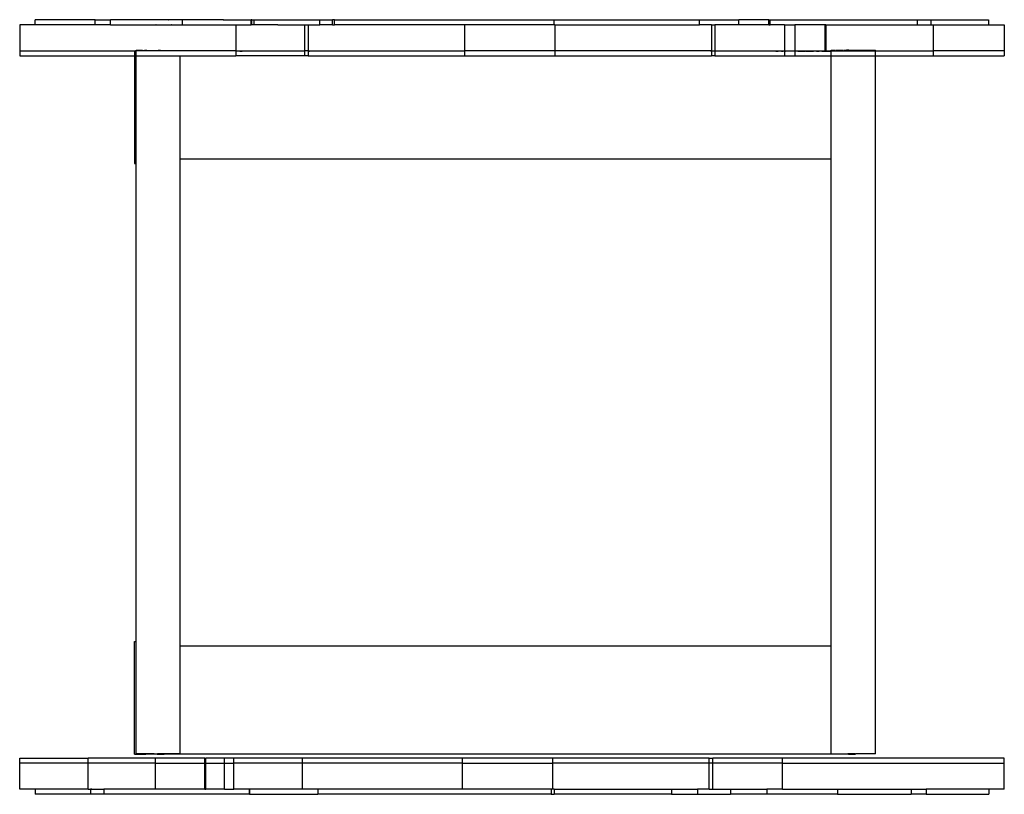
# Model space of a CAD drawing. Units: inches. Extents: x -19.8 to 15.1, y -12.2 to 15.3.
import ezdxf

# ---------------------------------------------------------------- set-up
doc = ezdxf.new("R2010")
doc.units = ezdxf.units.IN
doc.header["$MEASUREMENT"] = 0

msp = doc.modelspace()

# ---------------------------------------------------------------- linework, layer by layer
for p, q in [((-19.841, 15.089), (-19.841, 14.169)), ((-19.29, 15.089), (-19.841, 15.089)), ((-19.29, 15.089), (-19.29, 15.273)), ((-17.156, 15.273), (-19.29, 15.273)), ((-17.156, 15.089), (-19.29, 15.089)), ((-17.156, 15.089), (-17.156, 15.273)), ((-17.156, 15.273), (-16.62, 15.273)), ((-16.62, 15.089), (-17.156, 15.089)), ((-16.62, 15.089), (-16.62, 15.273)), ((-14.555, 15.273), (-16.62, 15.273)), ((-16.62, 15.089), (-15.007, 15.089)), ((-15.002, 15.089), (-15.007, 15.089)), ((-14.999, 15.089), (-15.007, 15.089)), ((-14.999, 15.089), (-15.002, 15.089)), ((-15.002, 15.089), (-14.992, 15.089)), ((-14.992, 15.089), (-14.999, 15.089)), ((-14.992, 15.089), (-14.457, 15.089)), ((-14.549, 15.273), (-14.555, 15.273)), ((-14.555, 15.273), (-14.552, 15.273)), ((-14.552, 15.273), (-14.546, 15.273)), ((-14.552, 15.273), (-14.549, 15.273)), ((-14.546, 15.273), (-14.549, 15.273)), ((-14.058, 15.273), (-14.546, 15.273)), ((-14.453, 15.089), (-14.457, 15.089)), ((-14.451, 15.089), (-14.457, 15.089)), ((-14.451, 15.089), (-14.453, 15.089)), ((-14.448, 15.089), (-14.453, 15.089)), ((-14.448, 15.089), (-14.451, 15.089)), ((-14.445, 15.089), (-14.451, 15.089)), ((-14.445, 15.089), (-14.448, 15.089)), ((-14.445, 15.089), (-14.058, 15.089)), ((-14.058, 15.089), (-14.058, 15.273)), ((-12.842, 15.273), (-14.058, 15.273)), ((-14.058, 15.089), (-12.164, 15.089)), ((-12.842, 15.273), (-12.844, 15.273)), ((-12.605, 15.273), (-12.842, 15.273)), ((-12.61, 15.273), (-12.605, 15.273)), ((-12.605, 15.273), (-11.613, 15.273)), ((-12.164, 15.089), (-12.164, 14.169)), ((-12.164, 15.089), (-11.613, 15.089)), ((-11.613, 15.089), (-11.613, 15.273)), ((-11.595, 15.273), (-11.613, 15.273)), ((-11.595, 15.089), (-11.613, 15.089)), ((-11.595, 15.089), (-11.595, 15.273)), ((-11.595, 15.273), (-11.518, 15.273)), ((-11.518, 15.089), (-11.595, 15.089)), ((-11.518, 15.089), (-11.518, 15.273)), ((-11.518, 15.273), (-9.179, 15.273)), ((-10.673, 15.089), (-11.518, 15.089)), ((-10.673, 15.089), (-10.677, 15.089)), ((-10.673, 15.089), (-9.728, 15.089)), ((-9.728, 15.089), (-9.728, 14.169)), ((-9.728, 15.089), (-9.59, 15.089)), ((-9.59, 15.089), (-9.59, 14.169)), ((-9.59, 15.089), (-9.179, 15.089)), ((-9.179, 15.089), (-9.179, 15.273)), ((-9.179, 15.273), (-8.73, 15.273)), ((-8.732, 15.089), (-9.179, 15.089)), ((-8.732, 15.089), (-8.73, 15.273)), ((-8.732, 15.089), (-8.657, 15.089)), ((-8.66, 15.273), (-8.73, 15.273)), ((-8.657, 15.089), (-8.66, 15.273)), ((-8.66, 15.273), (-0.854, 15.273)), ((-4.044, 15.089), (-8.657, 15.089)), ((-4.044, 15.089), (-4.044, 14.169)), ((-0.854, 15.089), (-4.044, 15.089)), ((-0.854, 15.089), (-0.854, 15.273)), ((-0.854, 15.273), (4.303, 15.273)), ((-0.835, 15.089), (-0.854, 15.089)), ((-0.835, 15.089), (-0.835, 14.169)), ((-0.835, 15.089), (4.303, 15.089)), ((4.303, 15.089), (4.303, 15.273)), ((4.303, 15.273), (5.703, 15.273)), ((4.737, 15.089), (4.303, 15.089)), ((4.737, 15.089), (4.737, 14.169)), ((4.737, 15.089), (4.854, 15.089)), ((4.854, 15.089), (4.854, 14.169)), ((5.706, 15.089), (4.854, 15.089)), ((5.706, 15.089), (5.703, 15.273)), ((6.772, 15.273), (5.703, 15.273)), ((6.772, 15.089), (5.706, 15.089)), ((6.772, 15.089), (6.772, 15.273)), ((6.772, 15.273), (6.812, 15.273)), ((6.772, 15.089), (6.812, 15.089)), ((6.812, 15.089), (6.812, 15.273)), ((6.812, 15.273), (12.046, 15.273)), ((7.324, 15.089), (6.812, 15.089)), ((7.324, 15.089), (7.324, 14.169)), ((7.324, 15.089), (7.692, 15.089)), ((7.692, 15.089), (7.692, 14.169)), ((8.758, 15.089), (7.692, 15.089)), ((8.763, 15.089), (8.758, 15.089)), ((8.758, 15.089), (8.758, 14.169)), ((8.768, 15.089), (8.763, 15.089)), ((8.763, 15.089), (8.763, 14.169)), ((8.773, 15.089), (8.768, 15.089)), ((8.768, 15.089), (8.768, 14.169)), ((8.778, 15.089), (8.773, 15.089)), ((8.773, 15.089), (8.773, 14.169)), ((8.783, 15.089), (8.778, 15.089)), ((8.778, 15.089), (8.778, 14.169)), ((8.788, 15.089), (8.783, 15.089)), ((8.783, 15.089), (8.783, 14.169)), ((8.788, 15.089), (8.788, 14.169)), ((8.788, 15.089), (12.042, 15.089)), ((12.046, 15.089), (12.042, 15.089)), ((12.042, 15.089), (12.531, 15.089)), ((12.046, 15.089), (12.046, 15.273)), ((12.046, 15.273), (12.531, 15.273)), ((12.531, 15.089), (12.531, 15.273)), ((12.531, 15.273), (14.577, 15.273)), ((12.531, 15.089), (12.604, 15.089)), ((12.604, 15.089), (12.604, 14.169)), ((12.604, 15.089), (14.582, 15.089)), ((14.582, 15.089), (14.58, 15.273)), ((14.582, 15.089), (15.131, 15.089)), ((15.131, 15.089), (15.13, 14.169)), ((-19.841, 14.169), (-19.839, 13.985)), ((-19.841, 14.169), (-15.703, 14.169)), ((-15.763, 14.161), (-15.722, 14.161)), ((-15.763, 14.161), (-15.763, 13.985)), ((-15.703, 14.161), (-15.71, 14.161)), ((-15.703, 14.192), (-15.616, 14.192)), ((-15.703, 14.169), (-15.703, 14.192)), ((-15.703, 14.161), (-15.703, 14.169)), ((-12.164, 14.169), (-15.703, 14.169)), ((-15.703, 13.985), (-15.703, 14.161)), ((-15.604, 14.192), (-15.52, 14.192)), ((-15.507, 14.192), (-15.477, 14.192)), ((-15.405, 14.192), (-15.326, 14.192)), ((-14.926, 14.192), (-14.844, 14.192)), ((-12.164, 14.169), (-12.164, 13.985)), ((-12.164, 14.169), (-9.728, 14.169)), ((-12.027, 14.161), (-11.943, 14.161)), ((-9.728, 14.169), (-9.73, 13.985)), ((-9.59, 14.169), (-9.728, 14.169)), ((-9.59, 14.169), (-9.59, 14.161)), ((-9.59, 14.169), (-4.044, 14.169)), ((-9.59, 14.161), (-9.545, 14.161)), ((-9.59, 14.161), (-9.59, 13.985)), ((-4.044, 14.169), (-4.044, 13.985)), ((-0.835, 14.169), (-4.044, 14.169)), ((-0.835, 14.169), (-0.835, 13.985)), ((4.737, 14.169), (-0.835, 14.169)), ((4.703, 14.161), (4.737, 14.161)), ((4.737, 14.169), (4.737, 14.161)), ((4.737, 14.169), (4.854, 14.169)), ((4.737, 14.161), (4.737, 13.985)), ((4.854, 14.169), (4.854, 13.985)), ((4.854, 14.169), (7.324, 14.169)), ((7.013, 14.161), (7.095, 14.161)), ((7.224, 14.161), (7.269, 14.161)), ((7.301, 14.161), (7.324, 14.161)), ((7.324, 14.169), (7.324, 14.161)), ((7.324, 14.169), (7.692, 14.169)), ((7.324, 14.161), (7.324, 13.985)), ((7.324, 14.161), (7.363, 14.161)), ((7.692, 14.169), (7.692, 14.161)), ((7.692, 14.169), (8.758, 14.169)), ((7.692, 14.161), (7.692, 13.985)), ((7.781, 14.161), (7.692, 14.161)), ((7.796, 14.161), (7.87, 14.161)), ((7.885, 14.161), (7.974, 14.161)), ((7.989, 14.161), (8.063, 14.161)), ((8.078, 14.161), (8.167, 14.161)), ((8.182, 14.161), (8.256, 14.161)), ((8.271, 14.161), (8.36, 14.161)), ((8.448, 14.161), (8.374, 14.161)), ((8.463, 14.161), (8.551, 14.161)), ((8.639, 14.161), (8.566, 14.161)), ((8.654, 14.161), (8.741, 14.161)), ((8.763, 14.169), (8.758, 14.169)), ((8.758, 14.169), (8.758, 14.161)), ((8.758, 14.161), (8.763, 14.161)), ((8.768, 14.169), (8.763, 14.169)), ((8.763, 14.169), (8.763, 14.161)), ((8.763, 14.161), (8.768, 14.161)), ((8.773, 14.169), (8.768, 14.169)), ((8.768, 14.169), (8.768, 14.161)), ((8.768, 14.161), (8.773, 14.161)), ((8.778, 14.169), (8.773, 14.169)), ((8.773, 14.169), (8.773, 14.161)), ((8.773, 14.161), (8.778, 14.161)), ((8.783, 14.169), (8.778, 14.169)), ((8.778, 14.169), (8.778, 14.161)), ((8.778, 14.161), (8.783, 14.161)), ((8.788, 14.169), (8.783, 14.169)), ((8.783, 14.169), (8.783, 14.161)), ((8.783, 14.161), (8.788, 14.161)), ((8.788, 14.169), (8.788, 14.161)), ((8.788, 14.169), (8.989, 14.169)), ((8.788, 14.161), (8.843, 14.161)), ((8.858, 14.161), (8.93, 14.161)), ((8.945, 14.161), (8.989, 14.161)), ((8.988, 13.985), (8.989, 14.161)), ((8.989, 14.192), (9.031, 14.192)), ((8.989, 14.169), (8.989, 14.192)), ((8.989, 14.161), (8.989, 14.169)), ((8.989, 14.169), (10.553, 14.169)), ((9.045, 14.192), (9.131, 14.192)), ((9.145, 14.192), (9.231, 14.192)), ((9.245, 14.192), (9.316, 14.192)), ((9.33, 14.192), (9.414, 14.192)), ((9.428, 14.192), (9.511, 14.192)), ((9.608, 14.192), (9.525, 14.192)), ((9.622, 14.192), (9.704, 14.192)), ((9.718, 14.192), (9.812, 14.192)), ((9.826, 14.192), (9.906, 14.192)), ((9.92, 14.192), (9.999, 14.192)), ((10.012, 14.192), (10.091, 14.192)), ((10.104, 14.192), (10.194, 14.192)), ((10.207, 14.192), (10.284, 14.192)), ((10.296, 14.192), (10.384, 14.192)), ((10.397, 14.192), (10.484, 14.192)), ((10.496, 14.192), (10.553, 14.192)), ((10.553, 14.169), (10.553, 14.192)), ((10.553, 13.985), (10.553, 14.169)), ((10.553, 14.169), (12.604, 14.169)), ((12.604, 14.169), (12.604, 13.985)), ((15.13, 14.169), (12.604, 14.169)), ((15.13, 14.169), (15.13, 13.985)), ((-19.839, 13.985), (-15.763, 13.985)), ((-15.763, 13.985), (-15.763, 10.161)), ((-15.763, 13.985), (-15.703, 13.985)), ((-15.703, 10.161), (-15.703, 13.985)), ((-15.703, 13.985), (-14.138, 13.985)), ((-14.138, 10.321), (-14.138, 13.985)), ((-14.138, 13.985), (-12.164, 13.985)), ((-9.73, 13.985), (-12.164, 13.985)), ((-9.59, 13.985), (-9.73, 13.985)), ((-9.59, 13.985), (-4.044, 13.985)), ((-4.044, 13.985), (-0.835, 13.985)), ((-0.835, 13.985), (4.737, 13.985)), ((4.854, 13.985), (4.737, 13.985)), ((4.854, 13.985), (7.324, 13.985)), ((7.324, 13.985), (7.692, 13.985)), ((7.692, 13.985), (8.988, 13.985)), ((8.989, 10.321), (8.988, 13.985)), ((8.988, 13.985), (10.553, 13.985)), ((10.553, -10.809), (10.553, 13.985)), ((10.553, 13.985), (12.604, 13.985)), ((12.604, 13.985), (15.13, 13.985)), ((-15.763, 10.161), (-15.703, 10.161)), ((-15.703, -6.819), (-15.703, 10.161)), ((-14.138, -6.979), (-14.138, 10.321)), ((8.989, 10.321), (-14.138, 10.321)), ((8.989, -6.979), (8.989, 10.321)), ((-15.763, -10.819), (-15.763, -6.819)), ((-15.763, -6.819), (-15.703, -6.819)), ((-15.703, -10.809), (-15.703, -6.819)), ((-14.138, -10.809), (-14.138, -6.979)), ((8.989, -6.979), (-14.138, -6.979)), ((8.989, -10.809), (8.989, -6.979)), ((-15.763, -10.819), (-15.654, -10.819)), ((-15.654, -10.809), (-15.703, -10.809)), ((-15.654, -10.809), (-15.654, -10.819)), ((-15.362, -10.809), (-15.654, -10.809)), ((-15.654, -10.819), (-15.362, -10.819)), ((-15.362, -10.819), (-15.362, -10.809)), ((-15.344, -10.809), (-15.362, -10.809)), ((-15.344, -10.819), (-15.362, -10.819)), ((-15.344, -10.819), (-15.344, -10.809)), ((-15.07, -10.809), (-15.344, -10.809)), ((-15.07, -10.819), (-15.344, -10.819)), ((-15.07, -10.809), (-15.07, -10.819)), ((-15.07, -10.809), (-14.962, -10.809)), ((-14.962, -10.819), (-15.07, -10.819)), ((-14.962, -10.819), (-14.962, -10.809)), ((-14.962, -10.809), (-14.944, -10.809)), ((-14.962, -10.819), (-14.944, -10.819)), ((-14.944, -10.819), (-14.944, -10.809)), ((-14.707, -10.809), (-14.944, -10.809)), ((-14.944, -10.819), (-14.707, -10.819)), ((-14.707, -10.819), (-14.707, -10.809)), ((-14.138, -10.809), (-14.707, -10.809)), ((9.576, -10.819), (-14.707, -10.819)), ((8.989, -10.809), (9.576, -10.809)), ((9.576, -10.819), (9.576, -10.809)), ((9.598, -10.809), (9.576, -10.809)), ((9.598, -10.819), (9.576, -10.819)), ((9.598, -10.819), (9.598, -10.809)), ((9.832, -10.809), (9.598, -10.809)), ((9.598, -10.819), (9.832, -10.819)), ((9.832, -10.819), (9.832, -10.809)), ((9.832, -10.809), (9.854, -10.809)), ((9.854, -10.819), (9.832, -10.819)), ((9.854, -10.809), (9.854, -10.819)), ((10.553, -10.809), (9.854, -10.809)), ((-19.841, -11.139), (-19.84, -10.955)), ((-19.841, -12.059), (-19.841, -11.139)), ((-17.412, -11.139), (-19.841, -11.139)), ((-19.84, -10.955), (-17.412, -10.955)), ((-17.412, -11.139), (-17.412, -10.955)), ((-15.014, -10.955), (-17.412, -10.955)), ((-17.412, -12.059), (-17.412, -11.139)), ((-15.014, -11.139), (-17.412, -11.139)), ((-15.014, -11.139), (-15.014, -10.955)), ((-13.266, -10.955), (-15.014, -10.955)), ((-15.014, -12.059), (-15.014, -11.139)), ((-15.014, -11.139), (-13.266, -11.139)), ((-13.266, -10.955), (-13.261, -10.955)), ((-13.266, -11.139), (-13.266, -10.955)), ((-13.266, -11.139), (-13.261, -11.139)), ((-13.266, -12.059), (-13.266, -11.139)), ((-13.261, -10.955), (-13.256, -10.955)), ((-13.261, -11.139), (-13.261, -10.955)), ((-13.261, -11.139), (-13.256, -11.139)), ((-13.261, -12.059), (-13.261, -11.139)), ((-13.256, -10.955), (-13.251, -10.955)), ((-13.256, -11.139), (-13.256, -10.955)), ((-13.256, -11.139), (-13.251, -11.139)), ((-13.256, -12.059), (-13.256, -11.139)), ((-13.251, -10.955), (-13.246, -10.955)), ((-13.251, -11.139), (-13.251, -10.955)), ((-13.251, -11.139), (-13.246, -11.139)), ((-13.251, -12.059), (-13.251, -11.139)), ((-13.246, -10.955), (-13.242, -10.955)), ((-13.246, -11.139), (-13.246, -10.955)), ((-13.246, -11.139), (-13.241, -11.139)), ((-13.246, -12.059), (-13.246, -11.139)), ((-13.242, -10.955), (-13.235, -10.955)), ((-13.241, -11.139), (-13.242, -10.955)), ((-13.241, -11.139), (-13.235, -11.139)), ((-13.241, -12.059), (-13.241, -11.139)), ((-13.235, -11.139), (-13.235, -10.955)), ((-12.57, -10.955), (-13.235, -10.955)), ((-13.235, -12.059), (-13.235, -11.139)), ((-13.235, -11.139), (-12.57, -11.139)), ((-12.57, -11.139), (-12.57, -10.955)), ((-12.233, -10.955), (-12.57, -10.955)), ((-12.57, -12.059), (-12.57, -11.139)), ((-12.57, -11.139), (-12.23, -11.139)), ((-12.23, -11.139), (-12.233, -10.955)), ((-9.799, -10.955), (-12.233, -10.955)), ((-12.23, -12.059), (-12.23, -11.139)), ((-9.799, -11.139), (-12.23, -11.139)), ((-9.799, -11.139), (-9.799, -10.955)), ((-4.108, -10.955), (-9.799, -10.955)), ((-9.799, -12.059), (-9.799, -11.139)), ((-4.108, -11.139), (-9.799, -11.139)), ((-4.108, -11.139), (-4.108, -10.955)), ((-0.898, -10.955), (-4.108, -10.955)), ((-4.108, -12.059), (-4.108, -11.139)), ((-4.108, -11.139), (-0.898, -11.139)), ((-0.898, -11.139), (-0.898, -10.955)), ((4.652, -10.955), (-0.898, -10.955)), ((-0.898, -12.059), (-0.898, -11.139)), ((4.652, -11.139), (-0.898, -11.139)), ((4.652, -11.139), (4.652, -10.955)), ((4.652, -10.955), (4.785, -10.955)), ((4.652, -12.059), (4.652, -11.139)), ((4.784, -11.139), (4.652, -11.139)), ((4.784, -11.139), (4.785, -10.955)), ((4.784, -12.059), (4.784, -11.139)), ((7.254, -11.139), (4.784, -11.139)), ((7.254, -10.955), (4.785, -10.955)), ((7.254, -11.139), (7.254, -10.955)), ((15.133, -10.955), (7.254, -10.955)), ((7.254, -12.059), (7.254, -11.139)), ((7.254, -11.139), (15.133, -11.139)), ((15.133, -11.139), (15.133, -10.955)), ((15.133, -12.059), (15.133, -11.139)), ((-19.289, -12.059), (-19.841, -12.059)), ((-19.289, -12.059), (-19.289, -12.243)), ((-17.412, -12.059), (-19.289, -12.059)), ((-17.412, -12.059), (-17.324, -12.059)), ((-17.324, -12.059), (-17.326, -12.243)), ((-17.294, -12.059), (-17.324, -12.059)), ((-17.291, -12.059), (-17.294, -12.059)), ((-17.294, -12.059), (-17.287, -12.059)), ((-17.287, -12.059), (-17.291, -12.059)), ((-17.291, -12.059), (-17.284, -12.059)), ((-17.284, -12.059), (-17.287, -12.059)), ((-17.284, -12.059), (-16.854, -12.059)), ((-16.854, -12.059), (-16.856, -12.243)), ((-15.014, -12.059), (-16.854, -12.059)), ((-13.266, -12.059), (-15.014, -12.059)), ((-13.266, -12.059), (-13.261, -12.059)), ((-13.261, -12.059), (-13.256, -12.059)), ((-13.256, -12.059), (-13.251, -12.059)), ((-13.251, -12.059), (-13.246, -12.059)), ((-13.246, -12.059), (-13.241, -12.059)), ((-13.241, -12.059), (-13.235, -12.059)), ((-12.57, -12.059), (-13.235, -12.059)), ((-12.57, -12.059), (-12.23, -12.059)), ((-11.691, -12.059), (-12.23, -12.059)), ((-11.691, -12.059), (-11.689, -12.243)), ((-11.682, -12.059), (-11.691, -12.059)), ((-11.682, -12.059), (-11.682, -12.243)), ((-9.802, -12.059), (-11.682, -12.059)), ((-9.796, -12.059), (-9.802, -12.059)), ((-9.799, -12.059), (-9.802, -12.059)), ((-9.796, -12.059), (-9.799, -12.059)), ((-9.247, -12.059), (-9.796, -12.059)), ((-9.247, -12.059), (-9.247, -12.243)), ((-4.108, -12.059), (-9.247, -12.059)), ((-0.966, -12.059), (-4.108, -12.059)), ((-0.966, -12.059), (-0.966, -12.243)), ((-0.898, -12.059), (-0.966, -12.059)), ((-0.853, -12.059), (-0.898, -12.059)), ((-0.853, -12.059), (-0.853, -12.243)), ((-0.853, -12.059), (3.311, -12.059)), ((3.311, -12.059), (3.311, -12.243)), ((3.311, -12.059), (4.234, -12.059)), ((4.234, -12.059), (4.234, -12.243)), ((4.652, -12.059), (4.234, -12.059)), ((4.652, -12.059), (4.784, -12.059)), ((4.784, -12.059), (5.402, -12.059)), ((5.402, -12.059), (5.402, -12.243)), ((5.402, -12.059), (6.703, -12.059)), ((6.703, -12.059), (6.703, -12.243)), ((7.254, -12.059), (6.703, -12.059)), ((7.254, -12.059), (7.916, -12.059)), ((7.919, -12.059), (7.916, -12.059)), ((7.916, -12.059), (9.204, -12.059)), ((9.204, -12.059), (9.204, -12.243)), ((9.204, -12.059), (11.825, -12.059)), ((11.825, -12.059), (11.825, -12.243)), ((11.825, -12.059), (12.356, -12.059)), ((12.356, -12.059), (12.356, -12.243)), ((14.582, -12.059), (12.356, -12.059)), ((14.582, -12.059), (14.582, -12.243)), ((15.133, -12.059), (14.582, -12.059)), ((-17.326, -12.243), (-19.289, -12.243)), ((-16.856, -12.243), (-17.326, -12.243)), ((-11.689, -12.243), (-16.856, -12.243)), ((-11.682, -12.243), (-11.689, -12.243)), ((-11.682, -12.243), (-9.247, -12.243)), ((-0.966, -12.243), (-9.247, -12.243)), ((-0.966, -12.243), (-0.853, -12.243)), ((3.311, -12.243), (-0.853, -12.243)), ((3.311, -12.243), (4.234, -12.243)), ((4.234, -12.243), (5.402, -12.243)), ((6.703, -12.243), (5.402, -12.243)), ((7.916, -12.243), (6.703, -12.243)), ((7.919, -12.243), (7.916, -12.243)), ((9.204, -12.243), (7.916, -12.243)), ((9.204, -12.243), (11.825, -12.243)), ((12.356, -12.243), (11.825, -12.243)), ((12.356, -12.243), (14.582, -12.243))]:
    msp.add_line(p, q)

doc.saveas('drawing.dxf')
